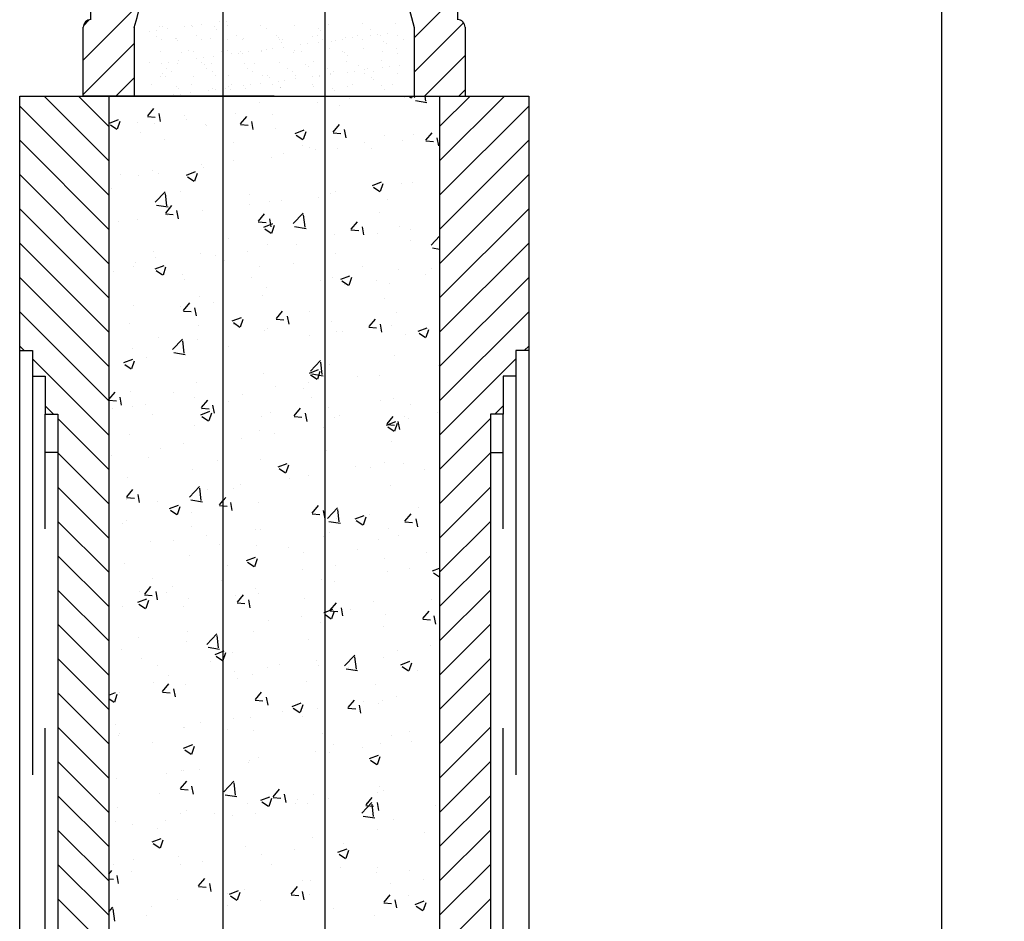
# Model space of a CAD drawing. Extents: x 1027 to 3703, y 2589 to 3351.
# Drawn here: x 2127 to 2143, y 3025 to 3040 of the extents above; entities that cross this region are included whole.
import ezdxf

# ---------------------------------------------------------------- set-up
doc = ezdxf.new("R2010")
doc.units = 0
doc.linetypes.add('HIDDEN', pattern=[9.525, 6.35, -3.175])
doc.layers.get('0').update_dxf_attribs({"linetype": 'CONTINUOUS'})
doc.layers.get('DEFPOINTS').update_dxf_attribs({"linetype": 'CONTINUOUS'})
doc.styles.add('標楷體', font='KAIU.TTF')
doc.dimstyles.new('PA', dxfattribs={"dimtxt": 3, "dimasz": 2.5, "dimexe": 1, "dimexo": 2, "dimgap": 1.5, "dimtad": 1, "dimdec": 0, "dimdsep": 46, "dimtxsty": '標楷體', "dimcen": 2.5, "dimclrd": 256, "dimclre": 256, "dimadec": 0, "dimazin": 0, "dimtfac": 1, "dimtdec": 0, "dimtix": 1, "dimtmove": 2, "dimatfit": 3, "dimfxl": 0, "dimtolj": 1, "dimarcsym": 0})

# ---------------------------------------------------------------- blocks, each defined once
blk = doc.blocks.new('*D628')
at = {"lineweight": -2}
for p, q in [((2134.246, 3045.596), (2143.063, 3045.596)), ((2142.063, 3043.096), (2142.063, 2994.39)), ((2137.489, 2991.89), (2143.063, 2991.89))]:
    blk.add_line(p, q, dxfattribs=at)
for points in [[(2141.646, 3043.096), (2142.48, 3043.096), (2142.063, 3045.596)], [(2141.646, 2994.39), (2142.48, 2994.39), (2142.063, 2991.89)]]:
    blk.add_solid(points)
at = {"layer": 'DEFPOINTS', "color": 0}
for p in [(2132.246, 3045.596), (2135.489, 2991.89), (2142.063, 2991.89)]:
    blk.add_point(p, dxfattribs=at)
at = {"color": 0, "insert": (2138.928, 3018.743), "char_height": 3, "attachment_point": 5, "rotation": 90, "style": '標楷體'}
blk.add_mtext('\\A1;132.5', dxfattribs=at)

msp = doc.modelspace()

# ---------------------------------------------------------------- linework, layer by layer
for p, q in [((2130.625, 2991.89), (2130.625, 3045.596)), ((2132.246, 2991.89), (2132.246, 3045.596)), ((2133.665, 3039.43), (2134.454, 3040.22)), ((2129.307, 3039.986), (2128.395, 3039.074)), ((2128.517, 3039.718), (2128.517, 3039.921)), ((2134.354, 3039.921), (2134.354, 3039.718)), ((2128.395, 3038.502), (2128.395, 3039.597)), ((2128.49, 3039.715), (2128.398, 3039.623)), ((2129.206, 3039.597), (2129.206, 3038.502)), ((2129.604, 3039.606), (2129.604, 3039.606)), ((2129.653, 3039.61), (2129.653, 3039.61)), ((2130.009, 3039.609), (2130.009, 3039.609)), ((2130.116, 3039.623), (2130.116, 3039.623)), ((2130.13, 3039.604), (2130.13, 3039.604)), ((2130.283, 3039.645), (2130.283, 3039.645)), ((2130.477, 3039.603), (2130.477, 3039.603)), ((2130.563, 3039.682), (2130.563, 3039.682)), ((2130.67, 3039.696), (2130.67, 3039.696)), ((2130.686, 3039.624), (2130.686, 3039.624)), ((2131.225, 3039.631), (2131.225, 3039.631)), ((2131.313, 3039.585), (2131.313, 3039.585)), ((2131.752, 3039.628), (2131.752, 3039.628)), ((2132.137, 3039.578), (2132.137, 3039.578)), ((2132.308, 3039.648), (2132.308, 3039.648)), ((2132.847, 3039.655), (2132.847, 3039.655)), ((2133.374, 3039.653), (2133.374, 3039.653)), ((2133.665, 3038.884), (2134.451, 3039.67)), ((2133.665, 3039.597), (2133.665, 3038.502)), ((2134.475, 3039.597), (2134.475, 3038.502)), ((2129.454, 3039.536), (2129.454, 3039.536)), ((2129.554, 3039.458), (2129.554, 3039.458)), ((2129.562, 3039.55), (2129.562, 3039.55)), ((2129.729, 3039.572), (2129.729, 3039.572)), ((2129.858, 3039.422), (2129.858, 3039.422)), ((2130.195, 3039.459), (2130.195, 3039.459)), ((2130.421, 3039.42), (2130.421, 3039.42)), ((2130.515, 3039.568), (2130.515, 3039.568)), ((2130.836, 3039.46), (2130.836, 3039.46)), ((2130.948, 3039.418), (2130.948, 3039.418)), ((2131.478, 3039.461), (2131.478, 3039.461)), ((2131.504, 3039.438), (2131.504, 3039.438)), ((2132.043, 3039.445), (2132.043, 3039.445)), ((2132.119, 3039.463), (2132.119, 3039.463)), ((2132.175, 3039.543), (2132.175, 3039.543)), ((2132.57, 3039.442), (2132.57, 3039.442)), ((2132.69, 3039.429), (2132.69, 3039.429)), ((2132.76, 3039.464), (2132.76, 3039.464)), ((2132.97, 3039.466), (2132.97, 3039.466)), ((2132.973, 3039.56), (2132.973, 3039.56)), ((2133.077, 3039.48), (2133.077, 3039.48)), ((2133.126, 3039.462), (2133.126, 3039.462)), ((2133.244, 3039.502), (2133.244, 3039.502)), ((2133.401, 3039.465), (2133.401, 3039.465)), ((2129.206, 3039.339), (2128.395, 3038.528)), ((2129.641, 3039.403), (2129.641, 3039.403)), ((2129.882, 3039.413), (2129.882, 3039.413)), ((2129.896, 3039.388), (2129.896, 3039.388)), ((2130.282, 3039.404), (2130.282, 3039.404)), ((2130.694, 3039.404), (2130.694, 3039.404)), ((2130.923, 3039.405), (2130.923, 3039.405)), ((2131.414, 3039.261), (2131.414, 3039.261)), ((2131.518, 3039.397), (2131.518, 3039.397)), ((2131.556, 3039.362), (2131.556, 3039.362)), ((2131.564, 3039.406), (2131.564, 3039.406)), ((2131.582, 3039.283), (2131.582, 3039.283)), ((2131.861, 3039.32), (2131.861, 3039.32)), ((2131.969, 3039.334), (2131.969, 3039.334)), ((2132.136, 3039.356), (2132.136, 3039.356)), ((2132.206, 3039.407), (2132.206, 3039.407)), ((2132.354, 3039.379), (2132.354, 3039.379)), ((2132.416, 3039.393), (2132.416, 3039.393)), ((2132.523, 3039.407), (2132.523, 3039.407)), ((2132.847, 3039.408), (2132.847, 3039.408)), ((2133.178, 3039.372), (2133.178, 3039.372)), ((2133.216, 3039.337), (2133.216, 3039.337)), ((2133.488, 3039.41), (2133.488, 3039.41)), ((2129.617, 3039.21), (2129.617, 3039.21)), ((2129.953, 3039.203), (2129.953, 3039.203)), ((2130.075, 3039.223), (2130.075, 3039.223)), ((2130.143, 3039.207), (2130.143, 3039.207)), ((2130.306, 3039.115), (2130.306, 3039.115)), ((2130.473, 3039.137), (2130.473, 3039.137)), ((2130.595, 3039.205), (2130.595, 3039.205)), ((2130.699, 3039.227), (2130.699, 3039.227)), ((2130.753, 3039.174), (2130.753, 3039.174)), ((2130.86, 3039.188), (2130.86, 3039.188)), ((2130.899, 3039.216), (2130.899, 3039.216)), ((2130.937, 3039.182), (2130.937, 3039.182)), ((2131.027, 3039.21), (2131.027, 3039.21)), ((2131.236, 3039.206), (2131.236, 3039.206)), ((2131.238, 3039.234), (2131.238, 3039.234)), ((2131.307, 3039.247), (2131.307, 3039.247)), ((2131.735, 3039.198), (2131.735, 3039.198)), ((2131.765, 3039.232), (2131.765, 3039.232)), ((2131.877, 3039.207), (2131.877, 3039.207)), ((2132.321, 3039.252), (2132.321, 3039.252)), ((2132.518, 3039.208), (2132.518, 3039.208)), ((2132.559, 3039.191), (2132.559, 3039.191)), ((2132.597, 3039.156), (2132.597, 3039.156)), ((2132.86, 3039.259), (2132.86, 3039.259)), ((2133.159, 3039.209), (2133.159, 3039.209)), ((2133.387, 3039.256), (2133.387, 3039.256)), ((2133.395, 3039.173), (2133.395, 3039.173)), ((2133.829, 3038.502), (2134.475, 3039.148)), ((2129.456, 3039.043), (2129.456, 3039.043)), ((2129.644, 3039.028), (2129.644, 3039.028)), ((2129.752, 3039.042), (2129.752, 3039.042)), ((2129.895, 3039.017), (2129.895, 3039.017)), ((2129.919, 3039.064), (2129.919, 3039.064)), ((2130.199, 3039.101), (2130.199, 3039.101)), ((2130.28, 3039.036), (2130.28, 3039.036)), ((2130.318, 3039.001), (2130.318, 3039.001)), ((2130.434, 3039.024), (2130.434, 3039.024)), ((2130.961, 3039.021), (2130.961, 3039.021)), ((2131.116, 3039.017), (2131.116, 3039.017)), ((2131.517, 3039.041), (2131.517, 3039.041)), ((2131.644, 3038.946), (2131.644, 3038.946)), ((2131.94, 3039.01), (2131.94, 3039.01)), ((2131.978, 3038.976), (2131.978, 3038.976)), ((2132.056, 3039.048), (2132.056, 3039.048)), ((2132.285, 3038.947), (2132.285, 3038.947)), ((2132.583, 3039.045), (2132.583, 3039.045)), ((2132.776, 3038.992), (2132.776, 3038.992)), ((2132.926, 3038.948), (2132.926, 3038.948)), ((2133.139, 3039.065), (2133.139, 3039.065)), ((2133.16, 3038.958), (2133.16, 3038.958)), ((2133.267, 3038.972), (2133.267, 3038.972)), ((2133.434, 3038.994), (2133.434, 3038.994)), ((2129.206, 3038.793), (2128.915, 3038.502)), ((2129.63, 3038.813), (2129.63, 3038.813)), ((2129.661, 3038.855), (2129.661, 3038.855)), ((2129.699, 3038.82), (2129.699, 3038.82)), ((2129.72, 3038.942), (2129.72, 3038.942)), ((2129.807, 3038.887), (2129.807, 3038.887)), ((2130.156, 3038.81), (2130.156, 3038.81)), ((2130.361, 3038.943), (2130.361, 3038.943)), ((2130.448, 3038.888), (2130.448, 3038.888)), ((2130.497, 3038.837), (2130.497, 3038.837)), ((2130.712, 3038.831), (2130.712, 3038.831)), ((2131.003, 3038.945), (2131.003, 3038.945)), ((2131.09, 3038.889), (2131.09, 3038.889)), ((2131.251, 3038.837), (2131.251, 3038.837)), ((2131.321, 3038.83), (2131.321, 3038.83)), ((2131.359, 3038.795), (2131.359, 3038.795)), ((2131.731, 3038.89), (2131.731, 3038.89)), ((2131.778, 3038.835), (2131.778, 3038.835)), ((2132.051, 3038.812), (2132.051, 3038.812)), ((2132.157, 3038.811), (2132.157, 3038.811)), ((2132.158, 3038.826), (2132.158, 3038.826)), ((2132.326, 3038.848), (2132.326, 3038.848)), ((2132.334, 3038.855), (2132.334, 3038.855)), ((2132.372, 3038.892), (2132.372, 3038.892)), ((2132.605, 3038.885), (2132.605, 3038.885)), ((2132.713, 3038.899), (2132.713, 3038.899)), ((2132.873, 3038.862), (2132.873, 3038.862)), ((2132.88, 3038.921), (2132.88, 3038.921)), ((2132.981, 3038.804), (2132.981, 3038.804)), ((2133.013, 3038.893), (2133.013, 3038.893)), ((2133.4, 3038.859), (2133.4, 3038.859)), ((2129.478, 3038.687), (2129.478, 3038.687)), ((2129.878, 3038.656), (2129.878, 3038.656)), ((2130.12, 3038.688), (2130.12, 3038.688)), ((2130.702, 3038.649), (2130.702, 3038.649)), ((2130.761, 3038.689), (2130.761, 3038.689)), ((2130.943, 3038.666), (2130.943, 3038.666)), ((2131.05, 3038.68), (2131.05, 3038.68)), ((2131.217, 3038.702), (2131.217, 3038.702)), ((2131.402, 3038.69), (2131.402, 3038.69)), ((2131.497, 3038.739), (2131.497, 3038.739)), ((2131.53, 3038.644), (2131.53, 3038.644)), ((2131.604, 3038.753), (2131.604, 3038.753)), ((2131.772, 3038.775), (2131.772, 3038.775)), ((2132.043, 3038.691), (2132.043, 3038.691)), ((2132.069, 3038.651), (2132.069, 3038.651)), ((2132.596, 3038.649), (2132.596, 3038.649)), ((2132.685, 3038.692), (2132.685, 3038.692)), ((2133.019, 3038.77), (2133.019, 3038.77)), ((2133.152, 3038.669), (2133.152, 3038.669)), ((2133.326, 3038.694), (2133.326, 3038.694)), ((2127.382, 2991.89), (2127.382, 3038.502)), ((2127.382, 3038.502), (2135.489, 3038.502)), ((2128.801, 3037.471), (2127.77, 3038.502)), ((2128.801, 3038.017), (2128.316, 3038.502)), ((2131.435, 3038.502), (2128.395, 3038.502)), ((2128.801, 3038.502), (2128.801, 2991.89)), ((2129.834, 3038.52), (2129.834, 3038.52)), ((2129.908, 3038.62), (2129.908, 3038.62)), ((2129.941, 3038.534), (2129.941, 3038.534)), ((2130.109, 3038.556), (2130.109, 3038.556)), ((2130.388, 3038.593), (2130.388, 3038.593)), ((2130.447, 3038.627), (2130.447, 3038.627)), ((2130.496, 3038.607), (2130.496, 3038.607)), ((2130.663, 3038.629), (2130.663, 3038.629)), ((2130.74, 3038.614), (2130.74, 3038.614)), ((2130.974, 3038.624), (2130.974, 3038.624)), ((2131.435, 3038.502), (2134.475, 3038.502)), ((2131.538, 3038.631), (2131.538, 3038.631)), ((2132.362, 3038.624), (2132.362, 3038.624)), ((2132.4, 3038.589), (2132.4, 3038.589)), ((2133.198, 3038.605), (2133.198, 3038.605)), ((2133.509, 3038.479), (2133.509, 3038.479)), ((2133.581, 3038.502), (2133.62, 3038.476)), ((2133.631, 3038.479), (2133.639, 3038.502)), ((2133.663, 3038.478), (2133.686, 3038.502)), ((2133.851, 3038.422), (2133.841, 3038.502)), ((2134.07, 3038.017), (2134.555, 3038.502)), ((2134.07, 3037.471), (2135.101, 3038.502)), ((2134.07, 3038.502), (2134.07, 2991.89)), ((2134.375, 3038.502), (2134.475, 3038.602)), ((2135.489, 3038.502), (2135.489, 2991.89)), ((2128.801, 3036.925), (2127.382, 3038.344)), ((2131.209, 3038.397), (2131.209, 3038.397)), ((2132.118, 3038.402), (2132.118, 3038.402)), ((2132.469, 3038.347), (2132.469, 3038.347)), ((2132.633, 3038.469), (2132.633, 3038.469)), ((2133.685, 3038.43), (2133.868, 3038.402)), ((2134.07, 3036.925), (2135.489, 3038.344)), ((2129.419, 3038.178), (2129.542, 3038.167)), ((2129.421, 3038.188), (2129.52, 3038.307)), ((2129.625, 3038.098), (2129.601, 3038.227)), ((2130.008, 3038.191), (2130.008, 3038.191)), ((2130.817, 3038.23), (2130.817, 3038.23)), ((2130.898, 3038.059), (2130.997, 3038.178)), ((2131.411, 3038.202), (2131.411, 3038.202)), ((2128.811, 3038.073), (2128.955, 3038.129)), ((2128.828, 3038.046), (2128.931, 3037.977)), ((2128.942, 3037.98), (2128.983, 3038.104)), ((2129.259, 3038.081), (2129.259, 3038.081)), ((2129.522, 3038.06), (2129.522, 3038.06)), ((2130.038, 3038.128), (2130.038, 3038.128)), ((2130.342, 3038.048), (2130.342, 3038.048)), ((2130.358, 3038.034), (2130.358, 3038.034)), ((2130.896, 3038.049), (2131.019, 3038.038)), ((2131.102, 3037.969), (2131.078, 3038.098)), ((2132.375, 3037.93), (2132.474, 3038.048)), ((2128.808, 3037.984), (2128.808, 3037.984)), ((2129.302, 3037.916), (2129.302, 3037.916)), ((2131.457, 3037.988), (2131.457, 3037.988)), ((2131.77, 3037.908), (2131.914, 3037.964)), ((2131.787, 3037.881), (2131.89, 3037.812)), ((2131.901, 3037.815), (2131.943, 3037.939)), ((2132.373, 3037.919), (2132.496, 3037.909)), ((2132.579, 3037.84), (2132.555, 3037.969)), ((2132.556, 3037.941), (2132.556, 3037.941)), ((2133.196, 3037.882), (2133.196, 3037.882)), ((2133.655, 3037.895), (2133.655, 3037.895)), ((2133.852, 3037.801), (2133.951, 3037.919)), ((2128.801, 3036.38), (2127.382, 3037.798)), ((2129.693, 3037.804), (2129.693, 3037.804)), ((2130.792, 3037.758), (2130.792, 3037.758)), ((2131.891, 3037.711), (2131.891, 3037.711)), ((2132.871, 3037.76), (2132.871, 3037.76)), ((2133.484, 3037.794), (2133.484, 3037.794)), ((2133.85, 3037.79), (2133.973, 3037.78)), ((2134.056, 3037.711), (2134.032, 3037.84)), ((2134.07, 3036.38), (2135.489, 3037.798)), ((2131.576, 3037.589), (2131.576, 3037.589)), ((2131.996, 3037.676), (2131.996, 3037.676)), ((2132.092, 3037.657), (2132.092, 3037.657)), ((2132.444, 3037.662), (2132.444, 3037.662)), ((2132.99, 3037.665), (2132.99, 3037.665)), ((2130.276, 3037.418), (2130.276, 3037.418)), ((2130.795, 3037.47), (2130.795, 3037.47)), ((2131.386, 3037.517), (2131.386, 3037.517)), ((2128.801, 3035.834), (2127.382, 3037.252)), ((2128.98, 3037.248), (2128.98, 3037.248)), ((2129.277, 3037.231), (2129.277, 3037.231)), ((2129.496, 3037.316), (2129.496, 3037.316)), ((2129.594, 3037.264), (2129.594, 3037.264)), ((2130.04, 3037.244), (2130.184, 3037.3)), ((2130.171, 3037.151), (2130.212, 3037.275)), ((2130.317, 3037.363), (2130.317, 3037.363)), ((2134.07, 3035.834), (2135.489, 3037.252)), ((2130.057, 3037.217), (2130.16, 3037.148)), ((2132.999, 3037.079), (2133.143, 3037.135)), ((2133.13, 3036.986), (2133.172, 3037.11)), ((2133.459, 3037.108), (2133.459, 3037.108)), ((2133.63, 3037.119), (2133.63, 3037.119)), ((2128.849, 3037.034), (2128.849, 3037.034)), ((2129.541, 3036.813), (2129.701, 3036.98)), ((2129.728, 3036.757), (2129.706, 3036.953)), ((2129.948, 3036.988), (2129.948, 3036.988)), ((2131.047, 3036.941), (2131.047, 3036.941)), ((2132.33, 3036.948), (2132.33, 3036.948)), ((2132.418, 3036.976), (2132.418, 3036.976)), ((2133.016, 3037.052), (2133.119, 3036.983)), ((2129.563, 3036.765), (2129.746, 3036.737)), ((2129.707, 3036.64), (2129.806, 3036.758)), ((2131.034, 3036.777), (2131.034, 3036.777)), ((2131.361, 3036.831), (2131.361, 3036.831)), ((2131.55, 3036.845), (2131.55, 3036.845)), ((2132.146, 3036.895), (2132.146, 3036.895)), ((2133.246, 3036.848), (2133.246, 3036.848)), ((2128.801, 3035.288), (2127.382, 3036.706)), ((2129.705, 3036.629), (2129.828, 3036.618)), ((2129.734, 3036.606), (2129.734, 3036.606)), ((2129.911, 3036.549), (2129.887, 3036.679)), ((2130.292, 3036.677), (2130.292, 3036.677)), ((2131.184, 3036.51), (2131.283, 3036.629)), ((2131.738, 3036.472), (2131.899, 3036.639)), ((2131.926, 3036.416), (2131.903, 3036.612)), ((2133.111, 3036.654), (2133.111, 3036.654)), ((2134.07, 3035.288), (2135.489, 3036.706)), ((2128.954, 3036.503), (2128.954, 3036.503)), ((2129.252, 3036.545), (2129.252, 3036.545)), ((2131.181, 3036.5), (2131.305, 3036.489)), ((2131.269, 3036.415), (2131.413, 3036.471)), ((2131.387, 3036.42), (2131.364, 3036.549)), ((2131.4, 3036.322), (2131.442, 3036.446)), ((2131.911, 3036.448), (2131.911, 3036.448)), ((2132.661, 3036.381), (2132.76, 3036.5)), ((2131.286, 3036.388), (2131.389, 3036.319)), ((2131.76, 3036.424), (2131.944, 3036.396)), ((2132.393, 3036.291), (2132.393, 3036.291)), ((2132.658, 3036.371), (2132.781, 3036.36)), ((2132.864, 3036.291), (2132.841, 3036.42)), ((2133.088, 3036.307), (2133.088, 3036.307)), ((2133.433, 3036.423), (2133.433, 3036.423)), ((2133.604, 3036.375), (2133.604, 3036.375)), ((2128.801, 3034.742), (2127.382, 3036.16)), ((2130.71, 3036.241), (2130.71, 3036.241)), ((2131.336, 3036.146), (2131.336, 3036.146)), ((2131.788, 3036.136), (2131.788, 3036.136)), ((2133.605, 3036.202), (2133.605, 3036.202)), ((2133.936, 3036.131), (2134.07, 3036.271)), ((2134.07, 3034.742), (2135.489, 3036.16)), ((2129.509, 3036.035), (2129.509, 3036.035)), ((2130.267, 3035.992), (2130.267, 3035.992)), ((2131.008, 3036.033), (2131.008, 3036.033)), ((2132.404, 3035.995), (2132.404, 3035.995)), ((2133.958, 3036.084), (2134.07, 3036.066)), ((2129.227, 3035.86), (2129.227, 3035.86)), ((2129.547, 3035.936), (2129.547, 3035.936)), ((2130.493, 3035.965), (2130.493, 3035.965)), ((2130.646, 3035.889), (2130.646, 3035.889)), ((2131.745, 3035.843), (2131.745, 3035.843)), ((2128.882, 3035.705), (2128.882, 3035.705)), ((2129.192, 3035.794), (2129.192, 3035.794)), ((2129.539, 3035.751), (2129.683, 3035.806)), ((2129.556, 3035.724), (2129.659, 3035.655)), ((2129.67, 3035.658), (2129.711, 3035.782)), ((2129.981, 3035.659), (2129.981, 3035.659)), ((2131.203, 3035.789), (2131.203, 3035.789)), ((2132.845, 3035.796), (2132.845, 3035.796)), ((2133.408, 3035.737), (2133.408, 3035.737)), ((2133.842, 3035.665), (2133.842, 3035.665)), ((2133.944, 3035.75), (2133.944, 3035.75)), ((2128.801, 3034.196), (2127.382, 3035.614)), ((2130.002, 3035.583), (2130.002, 3035.583)), ((2131.08, 3035.613), (2131.08, 3035.613)), ((2132.18, 3035.566), (2132.18, 3035.566)), ((2132.368, 3035.606), (2132.368, 3035.606)), ((2132.498, 3035.586), (2132.642, 3035.642)), ((2132.515, 3035.559), (2132.618, 3035.49)), ((2132.629, 3035.493), (2132.671, 3035.617)), ((2133.062, 3035.563), (2133.062, 3035.563)), ((2133.279, 3035.52), (2133.279, 3035.52)), ((2134.07, 3034.196), (2135.489, 3035.614)), ((2128.802, 3035.377), (2128.802, 3035.377)), ((2131.311, 3035.461), (2131.311, 3035.461)), ((2132.547, 3035.495), (2132.547, 3035.495)), ((2129.993, 3035.091), (2130.092, 3035.209)), ((2130.242, 3035.306), (2130.242, 3035.306)), ((2130.467, 3035.221), (2130.467, 3035.221)), ((2131.246, 3035.324), (2131.246, 3035.324)), ((2133.19, 3035.275), (2133.19, 3035.275)), ((2128.801, 3033.65), (2127.382, 3035.068)), ((2129.202, 3035.174), (2129.202, 3035.174)), ((2129.951, 3035.153), (2129.951, 3035.153)), ((2129.99, 3035.08), (2130.113, 3035.07)), ((2130.196, 3035.001), (2130.172, 3035.13)), ((2131.47, 3034.962), (2131.569, 3035.08)), ((2131.99, 3035.069), (2131.99, 3035.069)), ((2133.383, 3035.052), (2133.383, 3035.052)), ((2134.07, 3033.65), (2135.489, 3035.068)), ((2129.137, 3034.889), (2129.137, 3034.889)), ((2130.768, 3034.922), (2130.912, 3034.977)), ((2130.785, 3034.895), (2130.888, 3034.825)), ((2130.899, 3034.829), (2130.941, 3034.953)), ((2131.467, 3034.951), (2131.59, 3034.94)), ((2131.673, 3034.871), (2131.649, 3035)), ((2132.343, 3034.92), (2132.343, 3034.92)), ((2132.946, 3034.832), (2133.046, 3034.951)), ((2133.15, 3034.742), (2133.126, 3034.871)), ((2130.237, 3034.842), (2130.237, 3034.842)), ((2130.789, 3034.863), (2130.789, 3034.863)), ((2131.286, 3034.775), (2131.286, 3034.775)), ((2131.336, 3034.796), (2131.336, 3034.796)), ((2132.435, 3034.75), (2132.435, 3034.75)), ((2132.521, 3034.751), (2132.521, 3034.751)), ((2132.944, 3034.822), (2133.067, 3034.811)), ((2133.3, 3034.853), (2133.3, 3034.853)), ((2133.727, 3034.757), (2133.871, 3034.813)), ((2133.744, 3034.73), (2133.847, 3034.661)), ((2133.858, 3034.664), (2133.9, 3034.788)), ((2129.588, 3034.656), (2129.588, 3034.656)), ((2129.814, 3034.466), (2129.974, 3034.633)), ((2130.001, 3034.411), (2129.979, 3034.606)), ((2130.217, 3034.621), (2130.217, 3034.621)), ((2132.005, 3034.683), (2132.005, 3034.683)), ((2133.534, 3034.703), (2133.534, 3034.703)), ((2127.455, 3034.449), (2127.382, 3034.522)), ((2129.177, 3034.489), (2129.177, 3034.489)), ((2129.836, 3034.419), (2130.019, 3034.39)), ((2129.925, 3034.409), (2129.925, 3034.409)), ((2130.705, 3034.511), (2130.705, 3034.511)), ((2135.415, 3034.449), (2135.489, 3034.522)), ((2128.801, 3033.104), (2127.585, 3034.32)), ((2129.038, 3034.258), (2129.182, 3034.313)), ((2129.169, 3034.165), (2129.21, 3034.289)), ((2129.409, 3034.341), (2129.409, 3034.341)), ((2132.011, 3034.125), (2132.171, 3034.292)), ((2132.199, 3034.07), (2132.176, 3034.265)), ((2133.358, 3034.366), (2133.358, 3034.366)), ((2134.07, 3033.104), (2135.286, 3034.32)), ((2129.055, 3034.23), (2129.158, 3034.161)), ((2131.261, 3034.09), (2131.261, 3034.09)), ((2131.997, 3034.093), (2132.141, 3034.148)), ((2132.128, 3034), (2132.17, 3034.124)), ((2132.318, 3034.235), (2132.318, 3034.235)), ((2134.059, 3034.212), (2134.059, 3034.212)), ((2130.192, 3033.935), (2130.192, 3033.935)), ((2131.979, 3033.938), (2131.979, 3033.938)), ((2132.014, 3034.066), (2132.117, 3033.996)), ((2132.033, 3034.078), (2132.217, 3034.049)), ((2132.759, 3034.041), (2132.759, 3034.041)), ((2133.105, 3034.046), (2133.105, 3034.046)), ((2128.801, 3033.671), (2128.901, 3033.79)), ((2129.152, 3033.803), (2129.152, 3033.803)), ((2129.836, 3033.79), (2129.836, 3033.79)), ((2131.463, 3033.871), (2131.463, 3033.871)), ((2131.905, 3033.84), (2131.905, 3033.84)), ((2128.801, 3033.661), (2128.922, 3033.65)), ((2129.005, 3033.581), (2128.981, 3033.71)), ((2130.163, 3033.699), (2130.163, 3033.699)), ((2130.278, 3033.542), (2130.378, 3033.66)), ((2130.704, 3033.634), (2130.704, 3033.634)), ((2130.935, 3033.744), (2130.935, 3033.744)), ((2132.034, 3033.697), (2132.034, 3033.697)), ((2133.133, 3033.651), (2133.133, 3033.651)), ((2133.333, 3033.681), (2133.333, 3033.681)), ((2127.922, 3033.436), (2127.787, 3033.571)), ((2128.868, 3033.529), (2128.868, 3033.529)), ((2129.171, 3033.56), (2129.171, 3033.56)), ((2129.383, 3033.597), (2129.383, 3033.597)), ((2130.267, 3033.429), (2130.411, 3033.484)), ((2130.27, 3033.514), (2130.27, 3033.514)), ((2130.276, 3033.531), (2130.399, 3033.521)), ((2130.398, 3033.336), (2130.44, 3033.46)), ((2130.482, 3033.452), (2130.458, 3033.581)), ((2131.369, 3033.467), (2131.369, 3033.467)), ((2131.755, 3033.413), (2131.854, 3033.531)), ((2132.293, 3033.549), (2132.293, 3033.549)), ((2133.599, 3033.594), (2133.599, 3033.594)), ((2134.033, 3033.468), (2134.033, 3033.468)), ((2134.948, 3033.436), (2135.083, 3033.571)), ((2128.801, 3032.558), (2127.99, 3033.368)), ((2129.503, 3033.428), (2129.503, 3033.428)), ((2130.284, 3033.401), (2130.387, 3033.332)), ((2131.236, 3033.404), (2131.236, 3033.404)), ((2131.753, 3033.402), (2131.876, 3033.391)), ((2131.959, 3033.323), (2131.935, 3033.452)), ((2132.398, 3033.388), (2132.398, 3033.388)), ((2132.468, 3033.421), (2132.468, 3033.421)), ((2133.226, 3033.264), (2133.37, 3033.319)), ((2133.232, 3033.284), (2133.331, 3033.402)), ((2133.436, 3033.193), (2133.412, 3033.322)), ((2133.517, 3033.4), (2133.517, 3033.4)), ((2133.567, 3033.374), (2133.567, 3033.374)), ((2134.07, 3032.558), (2134.881, 3033.368)), ((2130.167, 3033.25), (2130.167, 3033.25)), ((2131.197, 3033.182), (2131.197, 3033.182)), ((2132.217, 3033.229), (2132.217, 3033.229)), ((2133.23, 3033.273), (2133.353, 3033.262)), ((2133.243, 3033.237), (2133.346, 3033.167)), ((2133.357, 3033.171), (2133.399, 3033.295)), ((2129.127, 3033.118), (2129.127, 3033.118)), ((2130.922, 3033.058), (2130.922, 3033.058)), ((2131.437, 3033.126), (2131.437, 3033.126)), ((2133.308, 3032.996), (2133.308, 3032.996)), ((2129.621, 3032.887), (2129.621, 3032.887)), ((2129.996, 3032.976), (2129.996, 3032.976)), ((2132.268, 3032.864), (2132.268, 3032.864)), ((2128.801, 3032.012), (2127.99, 3032.822)), ((2128.842, 3032.785), (2128.842, 3032.785)), ((2129.426, 3032.744), (2129.426, 3032.744)), ((2130.525, 3032.697), (2130.525, 3032.697)), ((2131.211, 3032.719), (2131.211, 3032.719)), ((2134.07, 3032.012), (2134.881, 3032.822)), ((2130.142, 3032.564), (2130.142, 3032.564)), ((2131.496, 3032.6), (2131.64, 3032.655)), ((2131.513, 3032.572), (2131.616, 3032.503)), ((2131.624, 3032.651), (2131.624, 3032.651)), ((2131.627, 3032.507), (2131.669, 3032.631)), ((2132.724, 3032.604), (2132.724, 3032.604)), ((2132.976, 3032.588), (2132.976, 3032.588)), ((2133.184, 3032.667), (2133.184, 3032.667)), ((2133.491, 3032.656), (2133.491, 3032.656)), ((2133.823, 3032.558), (2133.823, 3032.558)), ((2129.102, 3032.433), (2129.102, 3032.433)), ((2131.675, 3032.417), (2131.675, 3032.417)), ((2131.983, 3032.461), (2131.983, 3032.461)), ((2128.801, 3031.466), (2127.99, 3032.276)), ((2129.087, 3032.122), (2129.186, 3032.241)), ((2130.087, 3032.119), (2130.247, 3032.287)), ((2130.274, 3032.064), (2130.252, 3032.26)), ((2130.38, 3032.246), (2130.38, 3032.246)), ((2130.783, 3032.255), (2130.783, 3032.255)), ((2130.896, 3032.314), (2130.896, 3032.314)), ((2133.283, 3032.31), (2133.283, 3032.31)), ((2134.07, 3031.466), (2134.881, 3032.276)), ((2129.08, 3032.075), (2129.08, 3032.075)), ((2129.085, 3032.112), (2129.208, 3032.101)), ((2129.291, 3032.032), (2129.267, 3032.161)), ((2129.582, 3032.049), (2129.582, 3032.049)), ((2130.109, 3032.072), (2130.292, 3032.044)), ((2130.564, 3031.993), (2130.625, 3032.065)), ((2130.625, 3032.065), (2130.663, 3032.112)), ((2132.243, 3032.178), (2132.243, 3032.178)), ((2129.766, 3031.936), (2129.91, 3031.991)), ((2129.783, 3031.908), (2129.886, 3031.839)), ((2129.897, 3031.843), (2129.939, 3031.967)), ((2130.562, 3031.983), (2130.625, 3031.977)), ((2130.625, 3031.977), (2130.685, 3031.972)), ((2130.768, 3031.903), (2130.744, 3032.032)), ((2131.186, 3032.033), (2131.186, 3032.033)), ((2132.041, 3031.864), (2132.14, 3031.982)), ((2132.245, 3031.774), (2132.221, 3031.903)), ((2132.284, 3031.779), (2132.444, 3031.946)), ((2132.472, 3031.723), (2132.449, 3031.919)), ((2133.729, 3031.946), (2133.729, 3031.946)), ((2129.077, 3031.747), (2129.077, 3031.747)), ((2130.117, 3031.879), (2130.117, 3031.879)), ((2132.039, 3031.853), (2132.162, 3031.843)), ((2132.434, 3031.776), (2132.434, 3031.776)), ((2132.725, 3031.771), (2132.869, 3031.826)), ((2132.742, 3031.743), (2132.845, 3031.674)), ((2132.856, 3031.678), (2132.898, 3031.802)), ((2132.95, 3031.844), (2132.95, 3031.844)), ((2133.518, 3031.735), (2133.617, 3031.853)), ((2133.721, 3031.645), (2133.698, 3031.774)), ((2128.801, 3030.92), (2127.99, 3031.73)), ((2129.025, 3031.691), (2129.025, 3031.691)), ((2130.124, 3031.645), (2130.124, 3031.645)), ((2131.134, 3031.605), (2131.134, 3031.605)), ((2131.223, 3031.599), (2131.223, 3031.599)), ((2132.306, 3031.731), (2132.49, 3031.703)), ((2133.258, 3031.625), (2133.258, 3031.625)), ((2133.515, 3031.724), (2133.639, 3031.713)), ((2134.07, 3030.92), (2134.881, 3031.73)), ((2129.838, 3031.434), (2129.838, 3031.434)), ((2130.354, 3031.502), (2130.354, 3031.502)), ((2132.218, 3031.493), (2132.218, 3031.493)), ((2132.323, 3031.552), (2132.323, 3031.552)), ((2133.099, 3031.439), (2133.099, 3031.439)), ((2133.422, 3031.506), (2133.422, 3031.506)), ((2129.459, 3031.415), (2129.459, 3031.415)), ((2130.558, 3031.368), (2130.558, 3031.368)), ((2131.161, 3031.348), (2131.161, 3031.348)), ((2131.658, 3031.322), (2131.658, 3031.322)), ((2132.757, 3031.276), (2132.757, 3031.276)), ((2128.801, 3030.374), (2127.99, 3031.184)), ((2130.092, 3031.194), (2130.092, 3031.194)), ((2130.995, 3031.107), (2131.139, 3031.162)), ((2131.126, 3031.013), (2131.168, 3031.138)), ((2131.898, 3031.233), (2131.898, 3031.233)), ((2133.188, 3031.134), (2133.188, 3031.134)), ((2133.856, 3031.229), (2133.856, 3031.229)), ((2134.07, 3030.374), (2134.881, 3031.184)), ((2129.051, 3031.062), (2129.051, 3031.062)), ((2130.698, 3031.027), (2130.698, 3031.027)), ((2131.012, 3031.079), (2131.115, 3031.01)), ((2131.892, 3030.964), (2131.892, 3030.964)), ((2132.408, 3031.032), (2132.408, 3031.032)), ((2133.593, 3030.987), (2133.593, 3030.987)), ((2133.954, 3030.942), (2134.07, 3030.986)), ((2129.497, 3030.821), (2129.497, 3030.821)), ((2130.592, 3030.793), (2130.592, 3030.793)), ((2132.193, 3030.807), (2132.193, 3030.807)), ((2133.233, 3030.939), (2133.233, 3030.939)), ((2133.972, 3030.914), (2134.07, 3030.848)), ((2128.801, 3029.828), (2127.99, 3030.638)), ((2129.373, 3030.574), (2129.472, 3030.692)), ((2129.812, 3030.69), (2129.812, 3030.69)), ((2131.136, 3030.662), (2131.136, 3030.662)), ((2132.392, 3030.781), (2132.392, 3030.781)), ((2134.07, 3029.828), (2134.881, 3030.638)), ((2129.265, 3030.443), (2129.409, 3030.498)), ((2129.297, 3030.622), (2129.297, 3030.622)), ((2129.37, 3030.563), (2129.494, 3030.552)), ((2129.576, 3030.483), (2129.553, 3030.613)), ((2129.715, 3030.598), (2129.715, 3030.598)), ((2130.067, 3030.508), (2130.067, 3030.508)), ((2130.814, 3030.552), (2130.814, 3030.552)), ((2130.85, 3030.444), (2130.949, 3030.563)), ((2131.053, 3030.354), (2131.03, 3030.483)), ((2131.191, 3030.575), (2131.191, 3030.575)), ((2131.913, 3030.506), (2131.913, 3030.506)), ((2133.946, 3030.493), (2133.946, 3030.493)), ((2129.026, 3030.376), (2129.026, 3030.376)), ((2129.282, 3030.415), (2129.385, 3030.346)), ((2129.396, 3030.349), (2129.438, 3030.474)), ((2129.99, 3030.368), (2129.99, 3030.368)), ((2130.847, 3030.434), (2130.97, 3030.423)), ((2132.246, 3030.286), (2132.368, 3030.333)), ((2132.327, 3030.315), (2132.426, 3030.433)), ((2132.53, 3030.225), (2132.506, 3030.354)), ((2132.646, 3030.322), (2132.646, 3030.322)), ((2133.012, 3030.459), (2133.012, 3030.459)), ((2131.866, 3030.22), (2131.866, 3030.22)), ((2132.224, 3030.278), (2132.246, 3030.286)), ((2132.241, 3030.25), (2132.246, 3030.247)), ((2132.246, 3030.247), (2132.344, 3030.181)), ((2132.324, 3030.305), (2132.447, 3030.294)), ((2132.355, 3030.184), (2132.397, 3030.309)), ((2133.208, 3030.254), (2133.208, 3030.254)), ((2133.801, 3030.175), (2133.924, 3030.165)), ((2133.804, 3030.186), (2133.903, 3030.304)), ((2134.007, 3030.096), (2133.983, 3030.225)), ((2128.801, 3029.282), (2127.99, 3030.092)), ((2131.351, 3030.152), (2131.351, 3030.152)), ((2132.168, 3030.122), (2132.168, 3030.122)), ((2133.178, 3030.06), (2133.178, 3030.06)), ((2134.07, 3029.282), (2134.881, 3030.092)), ((2129.27, 3029.878), (2129.27, 3029.878)), ((2130.05, 3029.98), (2130.05, 3029.98)), ((2130.36, 3029.773), (2130.52, 3029.94)), ((2130.547, 3029.717), (2130.525, 3029.913)), ((2131.111, 3029.977), (2131.111, 3029.977)), ((2131.977, 3029.854), (2131.977, 3029.854)), ((2130.041, 3029.823), (2130.041, 3029.823)), ((2130.382, 3029.726), (2130.565, 3029.697)), ((2133.92, 3029.749), (2133.92, 3029.749)), ((2128.801, 3028.736), (2127.99, 3029.546)), ((2129.001, 3029.691), (2129.001, 3029.691)), ((2129.314, 3029.546), (2129.314, 3029.546)), ((2130.494, 3029.614), (2130.625, 3029.664)), ((2130.511, 3029.586), (2130.614, 3029.517)), ((2130.625, 3029.664), (2130.638, 3029.669)), ((2130.625, 3029.52), (2130.667, 3029.645)), ((2130.777, 3029.648), (2130.777, 3029.648)), ((2132.557, 3029.432), (2132.717, 3029.599)), ((2132.745, 3029.377), (2132.722, 3029.572)), ((2133.183, 3029.568), (2133.183, 3029.568)), ((2133.405, 3029.681), (2133.405, 3029.681)), ((2134.07, 3028.736), (2134.881, 3029.546)), ((2129.576, 3029.442), (2129.576, 3029.442)), ((2130.413, 3029.5), (2130.413, 3029.5)), ((2131.325, 3029.407), (2131.325, 3029.407)), ((2131.512, 3029.453), (2131.512, 3029.453)), ((2132.104, 3029.51), (2132.104, 3029.51)), ((2132.143, 3029.437), (2132.143, 3029.437)), ((2132.579, 3029.385), (2132.763, 3029.356)), ((2132.611, 3029.407), (2132.611, 3029.407)), ((2133.453, 3029.449), (2133.597, 3029.504)), ((2133.471, 3029.421), (2133.573, 3029.352)), ((2133.584, 3029.355), (2133.626, 3029.48)), ((2129.748, 3029.27), (2129.748, 3029.27)), ((2130.809, 3029.34), (2130.809, 3029.34)), ((2131.086, 3029.292), (2131.086, 3029.292)), ((2133.71, 3029.36), (2133.71, 3029.36)), ((2129.509, 3029.168), (2129.509, 3029.168)), ((2129.659, 3029.025), (2129.758, 3029.143)), ((2130.016, 3029.137), (2130.016, 3029.137)), ((2130.847, 3029.223), (2130.847, 3029.223)), ((2131.946, 3029.177), (2131.946, 3029.177)), ((2133.045, 3029.13), (2133.045, 3029.13)), ((2128.801, 3028.19), (2127.99, 3029)), ((2128.801, 3028.964), (2128.908, 3029.005)), ((2128.895, 3028.856), (2128.937, 3028.981)), ((2128.976, 3029.005), (2128.976, 3029.005)), ((2129.656, 3029.014), (2129.779, 3029.003)), ((2129.862, 3028.935), (2129.838, 3029.064)), ((2131.135, 3028.896), (2131.235, 3029.014)), ((2131.339, 3028.805), (2131.315, 3028.934)), ((2133.379, 3028.937), (2133.379, 3028.937)), ((2134.07, 3028.19), (2134.881, 3029)), ((2128.801, 3028.909), (2128.884, 3028.853)), ((2131.133, 3028.885), (2131.256, 3028.874)), ((2131.723, 3028.785), (2131.867, 3028.84)), ((2131.74, 3028.757), (2131.843, 3028.688)), ((2131.854, 3028.691), (2131.896, 3028.816)), ((2132.61, 3028.756), (2132.733, 3028.745)), ((2132.612, 3028.766), (2132.712, 3028.885)), ((2132.816, 3028.676), (2132.792, 3028.805)), ((2132.863, 3028.869), (2132.863, 3028.869)), ((2133.093, 3028.832), (2133.093, 3028.832)), ((2133.158, 3028.883), (2133.158, 3028.883)), ((2131.061, 3028.606), (2131.061, 3028.606)), ((2131.563, 3028.698), (2131.563, 3028.698)), ((2131.892, 3028.625), (2131.892, 3028.625)), ((2132.118, 3028.751), (2132.118, 3028.751)), ((2128.801, 3027.644), (2127.99, 3028.454)), ((2128.904, 3028.5), (2128.904, 3028.5)), ((2129.991, 3028.452), (2129.991, 3028.452)), ((2130.003, 3028.453), (2130.003, 3028.453)), ((2130.267, 3028.527), (2130.267, 3028.527)), ((2130.783, 3028.595), (2130.783, 3028.595)), ((2134.07, 3027.644), (2134.881, 3028.454)), ((2128.951, 3028.32), (2128.951, 3028.32)), ((2128.967, 3028.356), (2128.967, 3028.356)), ((2130.692, 3028.419), (2130.692, 3028.419)), ((2131.102, 3028.407), (2131.102, 3028.407)), ((2132.201, 3028.36), (2132.201, 3028.36)), ((2133.301, 3028.314), (2133.301, 3028.314)), ((2133.587, 3028.379), (2133.587, 3028.379)), ((2129.491, 3028.213), (2129.491, 3028.213)), ((2129.993, 3028.121), (2130.137, 3028.176)), ((2130.124, 3028.027), (2130.166, 3028.152)), ((2132.386, 3028.173), (2132.386, 3028.173)), ((2133.133, 3028.197), (2133.133, 3028.197)), ((2133.617, 3028.228), (2133.617, 3028.228)), ((2130.01, 3028.093), (2130.113, 3028.024)), ((2132.093, 3028.066), (2132.093, 3028.066)), ((2132.321, 3028.057), (2132.321, 3028.057)), ((2132.837, 3028.125), (2132.837, 3028.125)), ((2132.952, 3027.956), (2133.096, 3028.011)), ((2133.083, 3027.862), (2133.125, 3027.987)), ((2128.801, 3027.098), (2127.99, 3027.908)), ((2131.021, 3027.886), (2131.021, 3027.886)), ((2131.036, 3027.921), (2131.036, 3027.921)), ((2131.185, 3027.967), (2131.185, 3027.967)), ((2132.97, 3027.928), (2133.072, 3027.859)), ((2134.07, 3027.098), (2134.881, 3027.908)), ((2129.726, 3027.715), (2129.726, 3027.715)), ((2129.966, 3027.766), (2129.966, 3027.766)), ((2129.984, 3027.761), (2129.984, 3027.761)), ((2130.241, 3027.783), (2130.241, 3027.783)), ((2128.926, 3027.634), (2128.926, 3027.634)), ((2129.944, 3027.476), (2130.044, 3027.594)), ((2130.148, 3027.386), (2130.124, 3027.515)), ((2130.633, 3027.426), (2130.793, 3027.593)), ((2130.82, 3027.371), (2130.798, 3027.566)), ((2133.108, 3027.512), (2133.108, 3027.512)), ((2128.801, 3026.552), (2127.99, 3027.362)), ((2129.602, 3027.401), (2129.602, 3027.401)), ((2129.942, 3027.465), (2130.065, 3027.455)), ((2130.655, 3027.379), (2130.838, 3027.351)), ((2130.701, 3027.355), (2130.701, 3027.355)), ((2131.222, 3027.292), (2131.366, 3027.347)), ((2131.421, 3027.347), (2131.52, 3027.465)), ((2131.625, 3027.257), (2131.601, 3027.386)), ((2132.068, 3027.38), (2132.068, 3027.38)), ((2133.075, 3027.415), (2133.075, 3027.415)), ((2133.172, 3027.453), (2133.172, 3027.453)), ((2134.07, 3026.552), (2134.881, 3027.362)), ((2131.011, 3027.235), (2131.011, 3027.235)), ((2131.239, 3027.264), (2131.342, 3027.195)), ((2131.353, 3027.198), (2131.395, 3027.323)), ((2131.419, 3027.336), (2131.542, 3027.325)), ((2131.78, 3027.245), (2131.78, 3027.245)), ((2131.801, 3027.308), (2131.801, 3027.308)), ((2131.971, 3027.247), (2131.971, 3027.247)), ((2132.295, 3027.313), (2132.295, 3027.313)), ((2132.83, 3027.085), (2132.99, 3027.253)), ((2132.896, 3027.207), (2133.019, 3027.196)), ((2132.898, 3027.218), (2132.997, 3027.336)), ((2132.9, 3027.262), (2132.9, 3027.262)), ((2133.018, 3027.03), (2132.995, 3027.226)), ((2133.102, 3027.127), (2133.078, 3027.256)), ((2133.999, 3027.215), (2133.999, 3027.215)), ((2128.937, 3027.171), (2128.937, 3027.171)), ((2129.941, 3027.081), (2129.941, 3027.081)), ((2130.036, 3027.124), (2130.036, 3027.124)), ((2130.479, 3027.074), (2130.479, 3027.074)), ((2130.771, 3027.041), (2130.771, 3027.041)), ((2131.135, 3027.078), (2131.135, 3027.078)), ((2132.235, 3027.031), (2132.235, 3027.031)), ((2132.852, 3027.038), (2133.036, 3027.01)), ((2128.901, 3026.949), (2128.901, 3026.949)), ((2129.184, 3026.903), (2129.184, 3026.903)), ((2129.699, 3026.971), (2129.699, 3026.971)), ((2133.334, 3026.985), (2133.334, 3026.985)), ((2128.801, 3026.006), (2127.99, 3026.816)), ((2129.57, 3026.834), (2129.57, 3026.834)), ((2133.083, 3026.827), (2133.083, 3026.827)), ((2133.834, 3026.775), (2133.834, 3026.775)), ((2134.07, 3026.006), (2134.881, 3026.816)), ((2129.492, 3026.627), (2129.636, 3026.683)), ((2129.509, 3026.6), (2129.612, 3026.531)), ((2129.623, 3026.534), (2129.665, 3026.659)), ((2132.043, 3026.695), (2132.043, 3026.695)), ((2132.533, 3026.603), (2132.533, 3026.603)), ((2130.986, 3026.55), (2130.986, 3026.55)), ((2131.238, 3026.433), (2131.238, 3026.433)), ((2131.754, 3026.501), (2131.754, 3026.501)), ((2132.451, 3026.462), (2132.595, 3026.518)), ((2132.469, 3026.435), (2132.571, 3026.366)), ((2132.582, 3026.369), (2132.624, 3026.494)), ((2128.801, 3025.46), (2127.99, 3026.27)), ((2128.876, 3026.264), (2128.876, 3026.264)), ((2129.193, 3026.354), (2129.193, 3026.354)), ((2129.916, 3026.395), (2129.916, 3026.395)), ((2129.938, 3026.262), (2129.938, 3026.262)), ((2130.292, 3026.308), (2130.292, 3026.308)), ((2131.391, 3026.261), (2131.391, 3026.261)), ((2134.07, 3025.46), (2134.881, 3026.27)), ((2128.801, 3026.113), (2128.852, 3026.175)), ((2128.957, 3025.966), (2128.933, 3026.095)), ((2129.158, 3026.159), (2129.158, 3026.159)), ((2132.49, 3026.215), (2132.49, 3026.215)), ((2133.058, 3026.141), (2133.058, 3026.141)), ((2133.087, 3026.224), (2133.087, 3026.224)), ((2133.589, 3026.169), (2133.589, 3026.169)), ((2128.801, 3026.041), (2128.874, 3026.035)), ((2130.23, 3025.927), (2130.329, 3026.045)), ((2130.433, 3025.837), (2130.41, 3025.966)), ((2131.886, 3026.018), (2131.886, 3026.018)), ((2132.018, 3026.009), (2132.018, 3026.009)), ((2133.292, 3025.962), (2133.292, 3025.962)), ((2133.808, 3026.03), (2133.808, 3026.03)), ((2130.228, 3025.917), (2130.351, 3025.906)), ((2130.686, 3025.812), (2130.686, 3025.812)), ((2130.721, 3025.798), (2130.865, 3025.854)), ((2130.852, 3025.705), (2130.894, 3025.83)), ((2130.961, 3025.864), (2130.961, 3025.864)), ((2131.704, 3025.787), (2131.828, 3025.777)), ((2131.707, 3025.798), (2131.806, 3025.916)), ((2131.91, 3025.708), (2131.887, 3025.837)), ((2131.992, 3025.791), (2131.992, 3025.791)), ((2133.184, 3025.669), (2133.283, 3025.787)), ((2128.801, 3024.914), (2127.99, 3025.724)), ((2129.891, 3025.71), (2129.891, 3025.71)), ((2130.696, 3025.621), (2130.696, 3025.621)), ((2130.738, 3025.771), (2130.841, 3025.702)), ((2131.212, 3025.689), (2131.212, 3025.689)), ((2133.181, 3025.658), (2133.304, 3025.647)), ((2133.387, 3025.579), (2133.363, 3025.708)), ((2133.581, 3025.772), (2133.581, 3025.772)), ((2133.68, 3025.633), (2133.824, 3025.689)), ((2133.811, 3025.54), (2133.853, 3025.665)), ((2134.07, 3024.914), (2134.881, 3025.724)), ((2128.801, 3025.517), (2128.868, 3025.588)), ((2128.851, 3025.578), (2128.851, 3025.578)), ((2128.896, 3025.365), (2128.873, 3025.561)), ((2129.485, 3025.606), (2129.485, 3025.606)), ((2132.38, 3025.566), (2132.38, 3025.566)), ((2133.698, 3025.606), (2133.8, 3025.537)), ((2129.396, 3025.449), (2129.396, 3025.449)), ((2133.033, 3025.456), (2133.033, 3025.456))]:
    msp.add_line(p, q)
at = {"linetype": 'HIDDEN', "ltscale": 2}
for p, q in [((2127.382, 3034.449), (2127.585, 3034.449)), ((2127.585, 3034.449), (2127.585, 3034.044)), ((2135.489, 3034.449), (2135.286, 3034.449)), ((2135.286, 3034.449), (2135.286, 3034.044)), ((2127.585, 3034.044), (2127.787, 3034.044)), ((2127.787, 3034.044), (2127.787, 3033.436)), ((2135.286, 3034.044), (2135.083, 3034.044)), ((2135.083, 3034.044), (2135.083, 3033.436)), ((2127.787, 3033.436), (2127.99, 3033.436)), ((2127.99, 3033.436), (2127.99, 3003.036)), ((2135.083, 3033.436), (2134.881, 3033.436)), ((2134.881, 3033.436), (2134.881, 3003.036)), ((2127.99, 3032.828), (2127.787, 3032.828)), ((2134.881, 3032.828), (2135.083, 3032.828))]:
    msp.add_line(p, q, dxfattribs=at)
at = {"linetype": 'HIDDEN'}
for p, q in [((2127.585, 3034.044), (2127.585, 3002.428)), ((2135.286, 3034.044), (2135.286, 3002.428)), ((2127.787, 3003.036), (2127.787, 3033.436)), ((2135.083, 3003.036), (2135.083, 3033.436))]:
    msp.add_line(p, q, dxfattribs=at)
for centre, radius, start, end in [((2125.698, 3040.716), 3.682, 342.3036, 22.3201), ((2137.173, 3040.716), 3.682, 157.6799, 197.6964), ((2128.517, 3039.597), 0.122, 90, 180), ((2134.354, 3039.597), 0.122, 360, 90)]:
    msp.add_arc(centre, radius, start, end)

# ---------------------------------------------------------------- dimensions: what is measured, and where the dimension line sits
dim = msp.add_linear_dim(base=(2142.063, 2991.89), p1=(2132.246, 3045.596), p2=(2135.489, 2991.89), angle=90, text='132.5', dimstyle='PA')
dim.commit()
dim.dimension.update_dxf_attribs({"geometry": '*D628', "text_midpoint": (2138.928, 3018.743)})

doc.saveas('drawing.dxf')
